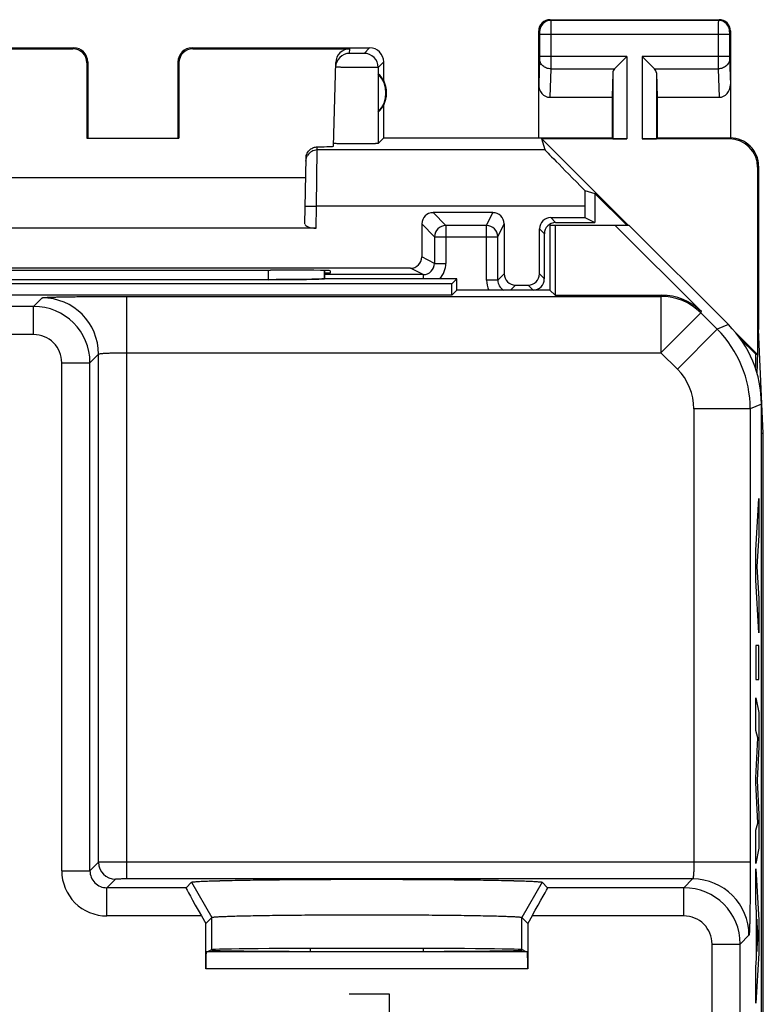
# Model space of a CAD drawing. Units: millimetres. Extents: x -22.4 to 22.4, y -24.5 to 24.5.
# Drawn here: x 9.2 to 22.4, y 7 to 24.5 of the extents above; entities that cross this region are included whole.
import ezdxf

# ---------------------------------------------------------------- set-up
doc = ezdxf.new("R2010")
doc.units = ezdxf.units.MM
doc.header["$LTSCALE"] = 16.335
doc.layers.get('0').update_dxf_attribs({"linetype": 'CONTINUOUS'})
for name, color, linetype in [('ASSI', 7, 'CONTINUOUS'), ('CURVE', 7, 'CONTINUOUS'), ('DRAFT', 7, 'CONTINUOUS'), ('RACCORDO', 7, 'CONTINUOUS'), ('SMUSSO', 7, 'CONTINUOUS')]:
    doc.layers.add(name, color=color, linetype=linetype)

msp = doc.modelspace()

# ---------------------------------------------------------------- linework, layer by layer
at = {"color": 7, "linetype": 'CONTINUOUS'}
for p, q in [((18.65, 20.818), (18.65, 19.668)), ((18.65, 20.818), (20.05, 20.818)), ((18.739, 20.818), (18.739, 19.579)), ((19.803, 20.818), (21.335, 19.286)), ((21.814, 19.054), (20.05, 20.818)), ((14.649, 20.016), (14.649, 19.927)), ((16.911, 19.779), (5.589, 19.779)), ((13.652, 19.852), (8.848, 19.852)), ((14.649, 19.927), (14.649, 19.867)), ((17, 19.868), (14.65, 19.868)), ((16.911, 19.779), (17, 19.868)), ((16.911, 19.579), (16.911, 19.779)), ((17, 19.668), (17, 19.868)), ((16.911, 19.579), (5.589, 19.579)), ((17, 19.668), (16.911, 19.579)), ((18.65, 19.668), (17, 19.668)), ((18.65, 19.668), (18.739, 19.579)), ((18.739, 19.579), (20.628, 19.579)), ((22.4, -17.704), (22.4, 17.64)), ((12.193, 9.057), (12.29, 9.154)), ((18.51, 9.154), (18.607, 9.057)), ((12.468, 8.557), (12.545, 8.425)), ((12.545, 8.425), (12.65, 8.53)), ((12.545, 7.618), (12.545, 8.425)), ((18.15, 8.53), (18.255, 8.425)), ((18.332, 8.557), (18.255, 8.425)), ((18.255, 8.425), (18.255, 7.618)), ((18.25, 7.918), (12.55, 7.918)), ((12.571, 7.918), (12.65, 7.958)), ((12.65, 7.949), (12.633, 7.949)), ((14.4, 7.927), (14.4, 7.98)), ((16.4, 7.98), (16.4, 7.927)), ((18.229, 7.918), (18.15, 7.958)), ((18.167, 7.949), (18.15, 7.949))]:
    msp.add_line(p, q, dxfattribs=at)
at = {"color": 253, "linetype": 'CONTINUOUS'}
for p, q in [((13.651, 20.021), (13.652, 19.852)), ((20.618, 19.556), (20.628, 19.579)), ((9.489, 19.378), (9.642, 19.53)), ((11.141, 9.213), (11.141, 19.556)), ((11.141, 19.556), (20.618, 19.556)), ((20.618, 19.556), (20.618, 18.556)), ((9.489, 19.378), (5.61, 19.378)), ((9.489, 18.878), (9.489, 19.378)), ((21.325, 19.263), (20.618, 18.556)), ((21.325, 19.263), (21.335, 19.286)), ((21.325, 19.263), (21.617, 18.972)), ((21.814, 19.054), (21.617, 18.972)), ((21.617, 18.972), (20.91, 18.265)), ((9.489, 18.878), (5.48, 18.878)), ((10.489, 18.378), (10.641, 18.53)), ((10.641, 9.509), (10.641, 18.53)), ((11.141, 18.556), (20.618, 18.556)), ((20.618, 18.556), (20.91, 18.265)), ((9.989, 9.357), (9.989, 18.378)), ((9.989, 18.378), (10.489, 18.378)), ((10.489, 9.357), (10.489, 18.378)), ((22.202, 17.558), (21.203, 17.558)), ((21.203, 17.558), (21.203, 9.513)), ((22.4, 17.64), (22.202, 17.558)), ((22.202, 17.558), (22.202, 9.513)), ((10.641, 9.509), (10.489, 9.357)), ((22.202, 9.513), (11.141, 9.513)), ((9.989, 9.357), (10.489, 9.357)), ((10.941, 9.209), (10.789, 9.057)), ((21.18, 9.213), (11.141, 9.213)), ((12.29, 9.154), (12.65, 8.53)), ((18.51, 9.154), (18.15, 8.53)), ((21.18, 9.213), (21.025, 9.057)), ((12.193, 9.057), (10.789, 9.057)), ((10.789, 8.557), (10.789, 9.057)), ((21.025, 9.057), (18.607, 9.057)), ((21.025, 8.557), (21.025, 9.057)), ((12.468, 8.557), (10.789, 8.557)), ((12.65, 7.958), (12.65, 8.53)), ((18.15, 7.958), (18.15, 8.53)), ((21.025, 8.557), (18.332, 8.557)), ((21.525, 8.057), (22.025, 8.057)), ((21.525, 4.634), (21.525, 8.057)), ((22.18, 8.213), (22.025, 8.057)), ((22.025, 4.829), (22.025, 8.057)), ((18.255, 7.618), (12.545, 7.618))]:
    msp.add_line(p, q, dxfattribs=at)
for centre, radius, start, end in [((9.641, 18.53), 1, 0.021, 89.979), ((20.618, 18.556), 1, 45.0076, 89.9924), ((9.489, 18.378), 1, 0.0087, 89.9913), ((20.202, 17.558), 2, 0.0037, 44.9963), ((9.489, 18.378), 0.5, 359.9965, 90.0035), ((20.203, 17.558), 1, 359.9998, 45.0002), ((10.941, 9.509), 0.3, 180.0211, 269.9789), ((10.789, 9.357), 0.8, 179.9967, 270.0033), ((10.789, 9.357), 0.3, 179.9558, 270.0442), ((21.18, 8.213), 1, 0.021, 89.979), ((21.025, 8.057), 1, 0.0087, 89.9913), ((21.025, 8.057), 0.5, 359.9965, 90.0035)]:
    msp.add_arc(centre, radius, start, end, dxfattribs=at)
at = {"color": 7, "linetype": 'CONTINUOUS'}
for centre, major_axis, ratio, start_param, end_param in [((20.628, 18.579), (0.383, 0.924), 0.999822, -0.392636, 0.392636), ((20.4, 17.639), (1.848, 0.766), 0.999822, -0.392636, 0.392636), ((12.482, 8.557), (-0.289, 0.5), 0.020648, 0.005532, 1.558875), ((18.318, 8.557), (0.289, 0.5), 0.020648, -1.558875, -0.005532), ((12.55, 7.618), (0, 0.3), 0.017455, 0, 1.570796), ((15.4, 7.957), (2.75, 0), 0.008727, 0.017453, 3.124139), ((15.4, 7.949), (2.75, 0), 0.008727, -3.141593, 0), ((18.25, 7.618), (0, 0.3), 0.017455, -1.570796, 0)]:
    msp.add_ellipse(centre, major_axis=major_axis, ratio=ratio, start_param=start_param, end_param=end_param, dxfattribs=at)
for points, knots in [([(14.649, 19.869), (14.645, 19.868), (14.635, 19.867), (14.615, 19.865), (14.587, 19.864), (14.534, 19.862), (14.448, 19.859), (14.326, 19.857), (14.179, 19.855), (14.014, 19.853), (13.836, 19.853), (13.714, 19.852), (13.652, 19.852)], [0, 0, 0, 0, 0.011432, 0.031343, 0.059605, 0.096005, 0.192006, 0.316249, 0.46461, 0.632025, 0.812634, 1, 1, 1, 1]), ([(12.29, 9.154), (12.291, 9.155), (12.293, 9.156), (12.299, 9.158), (12.312, 9.16), (12.332, 9.162), (12.36, 9.165), (12.395, 9.167), (12.437, 9.17), (12.486, 9.172), (12.565, 9.176), (12.68, 9.18), (12.838, 9.184), (13.019, 9.188), (13.223, 9.192), (13.448, 9.196), (13.783, 9.2), (14.235, 9.204), (14.806, 9.207), (15.4, 9.208), (15.994, 9.207), (16.565, 9.204), (17.017, 9.2), (17.352, 9.196), (17.577, 9.192), (17.781, 9.188), (17.962, 9.184), (18.12, 9.18), (18.235, 9.176), (18.314, 9.172), (18.363, 9.17), (18.405, 9.167), (18.44, 9.165), (18.468, 9.162), (18.488, 9.16), (18.501, 9.158), (18.507, 9.156), (18.509, 9.155), (18.51, 9.154)], [0, 0, 0, 0, 0.00038, 0.001028, 0.003185, 0.006503, 0.010979, 0.016607, 0.023375, 0.031275, 0.040286, 0.061538, 0.086918, 0.116209, 0.149131, 0.18536, 0.224566, 0.310405, 0.403384, 0.5, 0.596616, 0.689595, 0.775434, 0.81464, 0.850869, 0.883791, 0.913082, 0.938462, 0.959714, 0.968725, 0.976625, 0.983393, 0.989021, 0.993497, 0.996815, 0.998972, 0.99962, 1, 1, 1, 1]), ([(12.65, 8.53), (12.652, 8.532), (12.658, 8.533), (12.67, 8.535), (12.689, 8.537), (12.714, 8.54), (12.745, 8.542), (12.783, 8.544), (12.826, 8.546), (12.897, 8.549), (12.999, 8.553), (13.139, 8.557), (13.3, 8.56), (13.48, 8.564), (13.679, 8.567), (13.974, 8.571), (14.373, 8.574), (14.877, 8.577), (15.4, 8.578), (15.923, 8.577), (16.427, 8.574), (16.826, 8.571), (17.121, 8.567), (17.32, 8.564), (17.5, 8.56), (17.661, 8.557), (17.801, 8.553), (17.903, 8.549), (17.974, 8.546), (18.017, 8.544), (18.055, 8.542), (18.086, 8.54), (18.111, 8.537), (18.13, 8.535), (18.142, 8.533), (18.148, 8.532), (18.15, 8.53)], [0, 0, 0, 0, 0.001098, 0.003337, 0.006737, 0.011293, 0.016996, 0.023837, 0.031804, 0.040878, 0.062236, 0.087695, 0.117035, 0.149974, 0.186187, 0.225345, 0.311002, 0.403707, 0.5, 0.596293, 0.688998, 0.774655, 0.813813, 0.850026, 0.882965, 0.912305, 0.937764, 0.959122, 0.968196, 0.976163, 0.983004, 0.988707, 0.993263, 0.996663, 0.998902, 1, 1, 1, 1])]:
    msp.add_open_spline(points, degree=3, knots=knots, dxfattribs=at)
at = {"color": 253, "linetype": 'CONTINUOUS'}
for points, knots in [([(9.642, 19.53), (9.642, 19.531), (9.646, 19.532), (9.652, 19.533), (9.662, 19.534), (9.676, 19.535), (9.693, 19.537), (9.722, 19.538), (9.767, 19.54), (9.831, 19.543), (9.907, 19.545), (9.995, 19.547), (10.093, 19.548), (10.202, 19.55), (10.363, 19.552), (10.58, 19.554), (10.856, 19.556), (11.045, 19.556), (11.141, 19.556)], [0, 0, 0, 0, 0.002193, 0.006647, 0.013412, 0.022485, 0.033853, 0.04749, 0.081447, 0.124043, 0.174882, 0.233486, 0.299305, 0.371722, 0.450054, 0.621469, 0.807111, 1, 1, 1, 1]), ([(10.641, 18.53), (10.642, 18.532), (10.646, 18.534), (10.654, 18.536), (10.666, 18.538), (10.683, 18.54), (10.705, 18.543), (10.741, 18.546), (10.795, 18.549), (10.87, 18.552), (10.954, 18.554), (11.046, 18.556), (11.109, 18.556), (11.141, 18.556)], [0, 0, 0, 0, 0.008124, 0.024571, 0.04988, 0.083972, 0.12659, 0.177367, 0.301488, 0.451781, 0.622654, 0.807711, 1, 1, 1, 1]), ([(11.141, 9.513), (11.109, 9.513), (11.046, 9.513), (10.954, 9.512), (10.87, 9.512), (10.795, 9.512), (10.741, 9.511), (10.705, 9.511), (10.683, 9.511), (10.666, 9.51), (10.654, 9.51), (10.646, 9.509), (10.642, 9.51), (10.641, 9.509)], [0, 0, 0, 0, 0.19297, 0.37868, 0.550162, 0.700968, 0.82543, 0.876278, 0.918875, 0.952819, 0.977792, 0.993564, 1, 1, 1, 1]), ([(21.203, 9.513), (21.203, 9.493), (21.202, 9.455), (21.201, 9.4), (21.199, 9.35), (21.196, 9.305), (21.193, 9.268), (21.19, 9.24), (21.186, 9.223), (21.183, 9.215), (21.181, 9.213), (21.18, 9.213)], [0, 0, 0, 0, 0.191636, 0.376056, 0.546338, 0.696137, 0.81994, 0.913311, 0.973212, 0.990371, 1, 1, 1, 1]), ([(22.202, 9.513), (22.202, 9.429), (22.202, 9.265), (22.201, 9.027), (22.199, 8.838), (22.197, 8.698), (22.196, 8.604), (22.194, 8.519), (22.193, 8.443), (22.191, 8.377), (22.189, 8.322), (22.187, 8.283), (22.186, 8.257), (22.185, 8.243), (22.184, 8.231), (22.183, 8.222), (22.181, 8.217), (22.181, 8.214), (22.18, 8.213)], [0, 0, 0, 0, 0.19289, 0.378531, 0.549946, 0.628278, 0.700694, 0.766514, 0.825118, 0.875956, 0.918553, 0.952509, 0.966147, 0.977515, 0.986588, 0.993353, 0.997807, 1, 1, 1, 1]), ([(11.141, 9.213), (11.128, 9.213), (11.103, 9.213), (11.067, 9.213), (11.033, 9.212), (11.003, 9.212), (10.981, 9.211), (10.967, 9.211), (10.958, 9.211), (10.951, 9.21), (10.946, 9.21), (10.943, 9.21), (10.942, 9.21), (10.941, 9.209)], [0, 0, 0, 0, 0.192901, 0.378545, 0.549965, 0.700719, 0.825146, 0.875986, 0.918584, 0.952541, 0.977546, 0.993383, 1, 1, 1, 1])]:
    msp.add_open_spline(points, degree=3, knots=knots, dxfattribs=at)
at = {"layer": 'ASSI', "color": 7, "linetype": 'CONTINUOUS'}
for p, q in [((18.65, 24.468), (21.65, 24.468)), ((18.45, 22.368), (18.45, 24.268)), ((21.85, 24.268), (21.85, 22.368)), ((7.05, 23.968), (10.2, 23.968)), ((7.402, 23.951), (10.184, 23.951)), ((12.3, 23.968), (15.45, 23.968)), ((12.316, 23.951), (15.098, 23.951)), ((19.797, 23.596), (20.013, 23.812)), ((20.503, 23.596), (20.287, 23.812)), ((10.433, 23.701), (10.433, 22.366)), ((10.45, 23.718), (10.45, 22.368)), ((12.05, 23.718), (12.05, 22.368)), ((12.067, 23.701), (12.067, 22.366)), ((14.809, 22.222), (14.848, 23.708)), ((15.7, 23.386), (15.7, 23.718)), ((15.604, 23.507), (15.604, 22.829)), ((19.763, 23.526), (19.75, 23.091)), ((20.537, 23.526), (20.55, 23.091)), ((18.648, 23.091), (19.75, 23.091)), ((19.75, 23.091), (19.75, 22.368)), ((20.55, 23.091), (20.55, 22.368)), ((20.55, 23.091), (21.652, 23.091)), ((15.7, 22.368), (15.7, 22.95)), ((10.433, 22.366), (10.45, 22.368)), ((10.433, 22.366), (12.067, 22.366)), ((12.067, 22.366), (12.05, 22.368)), ((15.7, 22.368), (15.602, 22.27)), ((15.7, 22.368), (19.75, 22.368)), ((20.013, 22.35), (18.505, 22.35)), ((18.562, 22.155), (18.505, 22.35)), ((18.505, 22.35), (20.038, 20.818)), ((19.75, 22.368), (19.763, 22.355)), ((21.833, 22.35), (20.287, 22.35)), ((20.55, 22.368), (20.537, 22.355)), ((20.55, 22.368), (21.85, 22.368)), ((14.301, 20.841), (14.322, 22.011)), ((22.333, 21.851), (22.333, 18.523)), ((22.35, 21.868), (22.35, 18.968)), ((8.184, 21.668), (14.316, 21.668)), ((19.27, 21.435), (19.444, 21.384)), ((19.444, 21.384), (19.444, 20.868)), ((20.011, 20.818), (19.444, 21.384)), ((19.27, 21.155), (19.27, 20.955)), ((19.27, 20.955), (19.444, 20.868)), ((14.5, 20.768), (8, 20.768)), ((13.752, 20.021), (13.691, 20.021)), ((21.939, 18.917), (22.333, 18.523)), ((22.326, 18.177), (22.35, 18.968)), ((22.434, 17.12), (22.35, 18.968)), ((22.294, 18.534), (22.03, 18.799)), ((22.294, 18.534), (22.294, 18.282)), ((22.294, 18.534), (22.333, 18.523)), ((22.434, 17.12), (22.4, 17.12)), ((22.434, -17.185), (22.434, 17.12)), ((12.571, 7.918), (12.65, 7.958)), ((12.65, 7.949), (12.633, 7.949)), ((18.229, 7.918), (18.15, 7.958)), ((18.167, 7.949), (18.15, 7.949))]:
    msp.add_line(p, q, dxfattribs=at)
at = {"layer": 'ASSI', "color": 253, "linetype": 'CONTINUOUS'}
for p, q in [((18.65, 24.468), (18.663, 24.455)), ((21.637, 24.455), (18.663, 24.455)), ((21.65, 24.468), (21.637, 24.455)), ((18.45, 24.268), (18.463, 24.255)), ((18.464, 24.205), (18.464, 23.812)), ((21.836, 24.205), (18.464, 24.205)), ((18.664, 24.205), (18.664, 23.812)), ((21.636, 24.205), (21.636, 23.812)), ((21.836, 24.205), (21.836, 23.812)), ((21.85, 24.268), (21.837, 24.255)), ((10.184, 23.951), (10.2, 23.968)), ((12.3, 23.968), (12.316, 23.951)), ((15.096, 23.87), (15.098, 23.951)), ((15.45, 23.968), (15.352, 23.87)), ((20.013, 23.812), (18.464, 23.812)), ((20.013, 23.812), (20.013, 22.35)), ((20.287, 23.812), (20.287, 22.35)), ((21.636, 23.812), (20.287, 23.812)), ((21.836, 23.812), (21.636, 23.812)), ((10.433, 23.701), (10.45, 23.718)), ((12.05, 23.718), (12.067, 23.701)), ((15.7, 23.718), (15.602, 23.62)), ((15.602, 23.62), (15.602, 22.27)), ((18.464, 23.769), (18.45, 23.319)), ((21.836, 23.769), (21.85, 23.319)), ((18.664, 23.596), (18.648, 23.091)), ((18.664, 23.596), (19.797, 23.596)), ((19.763, 23.526), (19.763, 22.355)), ((20.503, 23.596), (21.636, 23.596)), ((20.537, 23.526), (20.537, 22.355)), ((21.636, 23.596), (21.652, 23.091)), ((14.521, 22.155), (14.522, 22.21)), ((21.833, 22.35), (21.85, 22.368)), ((14.507, 21.155), (14.521, 22.155)), ((18.562, 22.155), (14.521, 22.155)), ((22.333, 21.851), (22.35, 21.868)), ((14.307, 21.158), (14.507, 21.155)), ((14.5, 20.768), (14.507, 21.155)), ((19.27, 21.155), (14.507, 21.155))]:
    msp.add_line(p, q, dxfattribs=at)
at = {"layer": 'ASSI', "color": 7, "linetype": 'CONTINUOUS'}
for centre, radius, start, end in [((18.65, 24.268), 0.2, 89.9965, 180.0035), ((21.65, 24.268), 0.2, 359.9965, 90.0035), ((10.2, 23.718), 0.25, 0.0013, 89.9987), ((12.3, 23.718), 0.25, 90.0013, 179.9987), ((15.45, 23.718), 0.25, 0.0013, 89.9987), ((15.096, 23.62), 0.25, 89.995, 178.4955), ((15.25, 23.168), 0.49, 316.2077, 43.7923), ((15.25, 23.168), 0.5, 334.1581, 25.8419), ((21.85, 21.868), 0.5, 359.9895, 90.0182)]:
    msp.add_arc(centre, radius, start, end, dxfattribs=at)
at = {"layer": 'ASSI', "color": 253, "linetype": 'CONTINUOUS'}
for centre, radius, start, end in [((18.663, 24.255), 0.2, 90.0209, 179.9791), ((21.637, 24.255), 0.2, 0.0209, 89.9791), ((15.352, 23.62), 0.25, 0.0209, 89.9791), ((14.521, 21.955), 0.2, 89.9999, 149.3267)]:
    msp.add_arc(centre, radius, start, end, dxfattribs=at)
at = {"layer": 'ASSI', "color": 7, "linetype": 'CONTINUOUS'}
for centre, major_axis, ratio, start_param, end_param in [((10.183, 23.701), (0.123, 0.218), 0.999112, -1.055595, 0.514897), ((12.317, 23.701), (-0.123, 0.218), 0.999112, -0.514897, 1.055595), ((15.098, 23.701), (0.004, 0.25), 0.99939, 0.016356, 1.560976), ((15.296, 23.168), (0.46, 0), 0.994988, 0.496777, 0.836265), ((20.013, 23.524), (0.25, 0), 0.57735, 2.617994, 3.124139), ((20.287, 23.524), (0.25, 0), 0.57735, 0.017453, 0.523599), ((18.65, 23.321), (0.007, 0.231), 0.865926, -4.677489, -3.115419), ((21.65, 23.321), (-0.007, 0.231), 0.865926, -3.167766, -1.605696), ((15.296, 23.168), (0.46, 0), 0.994988, -0.836265, -0.496777), ((13.809, 22.222), (1, 0), 0.017447, -0.777342, -0.000457), ((20.013, 22.355), (0.25, 0), 0.017455, -3.124139, -1.570796), ((20.287, 22.355), (0.25, 0), 0.017455, -1.570796, -0.017453), ((21.832, 21.85), (0.354, 0.354), 0.999695, -0.785246, 0.785246), ((19.563, 21.155), (1, -1), 0.006171, -3.13031, -1.861174), ((19.287, 21.155), (0, 1), 0.017455, 1.28659, 1.570796), ((14.501, 20.841), (0.2, 0.001), 0.363898, 3.134271, 4.705067), ((11.25, 20.15), (14.995, 0), 0.008727, -1.734322, -1.40727), ((13.751, 20.012), (1, 0), 0.008729, -0.000229, 1.569882), ((15.4, 7.949), (2.75, 0), 0.008727, -3.141593, 0)]:
    msp.add_ellipse(centre, major_axis=major_axis, ratio=ratio, start_param=start_param, end_param=end_param, dxfattribs=at)
at = {"layer": 'ASSI', "color": 253, "linetype": 'CONTINUOUS'}
for points, knots in [([(18.663, 24.455), (18.664, 24.453), (18.663, 24.446), (18.664, 24.432), (18.664, 24.409), (18.664, 24.378), (18.664, 24.341), (18.664, 24.282), (18.664, 24.236), (18.664, 24.205)], [0, 0, 0, 0, 0.022156, 0.081043, 0.174469, 0.29893, 0.449747, 0.621256, 1, 1, 1, 1]), ([(21.637, 24.455), (21.636, 24.453), (21.637, 24.446), (21.636, 24.432), (21.636, 24.409), (21.636, 24.378), (21.636, 24.341), (21.636, 24.282), (21.636, 24.236), (21.636, 24.205)], [0, 0, 0, 0, 0.02216, 0.081057, 0.174492, 0.298958, 0.449774, 0.621277, 1, 1, 1, 1]), ([(18.463, 24.255), (18.463, 24.254), (18.463, 24.253), (18.464, 24.25), (18.464, 24.245), (18.464, 24.239), (18.464, 24.232), (18.464, 24.22), (18.464, 24.211), (18.464, 24.205)], [0, 0, 0, 0, 0.022389, 0.081328, 0.174751, 0.299179, 0.449944, 0.621391, 1, 1, 1, 1]), ([(21.837, 24.255), (21.837, 24.254), (21.837, 24.253), (21.836, 24.25), (21.836, 24.245), (21.836, 24.239), (21.836, 24.232), (21.836, 24.22), (21.836, 24.211), (21.836, 24.205)], [0, 0, 0, 0, 0.022394, 0.081343, 0.174775, 0.299207, 0.449971, 0.621412, 1, 1, 1, 1]), ([(15.352, 23.87), (15.352, 23.869), (15.35, 23.869), (15.349, 23.869), (15.345, 23.869), (15.339, 23.869), (15.328, 23.868), (15.312, 23.868), (15.293, 23.868), (15.263, 23.868), (15.231, 23.867), (15.198, 23.867), (15.175, 23.868), (15.153, 23.868), (15.134, 23.868), (15.12, 23.868), (15.111, 23.869), (15.106, 23.869), (15.102, 23.869), (15.098, 23.869), (15.097, 23.869), (15.096, 23.869), (15.096, 23.87)], [0, 0, 0, 0, 0.003338, 0.011346, 0.023985, 0.041164, 0.088389, 0.151251, 0.227345, 0.313811, 0.504396, 0.60128, 0.694314, 0.779969, 0.854967, 0.916492, 0.941434, 0.962189, 0.978548, 0.990341, 0.997491, 1, 1, 1, 1]), ([(18.464, 23.812), (18.464, 23.808), (18.464, 23.793), (18.464, 23.779), (18.464, 23.769)], [0, 0, 0, 0, 0.298789, 1, 1, 1, 1]), ([(18.664, 23.812), (18.664, 23.791), (18.664, 23.718), (18.664, 23.646), (18.664, 23.596)], [0, 0, 0, 0, 0.298794, 1, 1, 1, 1]), ([(21.636, 23.812), (21.636, 23.791), (21.636, 23.719), (21.636, 23.646), (21.636, 23.596)], [0, 0, 0, 0, 0.298661, 1, 1, 1, 1]), ([(21.836, 23.812), (21.836, 23.808), (21.836, 23.793), (21.836, 23.779), (21.836, 23.769)], [0, 0, 0, 0, 0.298684, 1, 1, 1, 1]), ([(15.602, 23.62), (15.601, 23.619), (15.598, 23.619), (15.592, 23.618), (15.583, 23.618), (15.57, 23.618), (15.553, 23.617), (15.526, 23.617), (15.484, 23.617), (15.427, 23.617), (15.363, 23.617), (15.293, 23.617), (15.22, 23.617), (15.148, 23.618), (15.079, 23.619), (15.015, 23.62), (14.966, 23.621), (14.932, 23.622), (14.91, 23.623), (14.891, 23.623), (14.875, 23.624), (14.863, 23.624), (14.855, 23.625), (14.85, 23.625), (14.848, 23.626), (14.847, 23.626), (14.846, 23.626), (14.846, 23.626)], [0, 0, 0, 0, 0.003306, 0.011295, 0.023916, 0.04108, 0.062608, 0.088286, 0.151143, 0.22724, 0.313712, 0.407255, 0.504322, 0.601222, 0.694271, 0.77994, 0.854956, 0.887575, 0.916495, 0.941441, 0.962197, 0.978555, 0.990345, 0.994502, 0.997491, 0.99931, 1, 1, 1, 1]), ([(18.664, 23.596), (18.638, 23.596), (18.587, 23.605), (18.521, 23.643), (18.475, 23.7), (18.464, 23.746), (18.464, 23.769)], [0, 0, 0, 0, 0.265901, 0.523171, 0.766932, 1, 1, 1, 1]), ([(21.836, 23.769), (21.836, 23.746), (21.825, 23.7), (21.779, 23.643), (21.713, 23.605), (21.662, 23.596), (21.636, 23.596)], [0, 0, 0, 0, 0.233068, 0.476829, 0.734099, 1, 1, 1, 1])]:
    msp.add_open_spline(points, degree=3, knots=knots, dxfattribs=at)
at = {"layer": 'ASSI', "color": 7, "linetype": 'CONTINUOUS'}
for points, knots in [([(14.322, 22.011), (14.322, 22.04), (14.336, 22.097), (14.388, 22.163), (14.453, 22.201), (14.5, 22.209), (14.522, 22.21)], [0, 0, 0, 0, 0.282984, 0.549274, 0.788104, 1, 1, 1, 1]), ([(14.812, 22.269), (14.812, 22.269), (14.811, 22.27), (14.81, 22.27), (14.81, 22.27)], [0, 0, 0, 0, 0.719525, 1, 1, 1, 1]), ([(15.602, 22.27), (15.601, 22.269), (15.598, 22.269), (15.593, 22.268), (15.583, 22.268), (15.571, 22.267), (15.555, 22.267), (15.527, 22.266), (15.486, 22.265), (15.43, 22.264), (15.366, 22.264), (15.296, 22.263), (15.199, 22.263), (15.082, 22.263), (14.973, 22.264), (14.9, 22.266), (14.859, 22.267), (14.832, 22.268), (14.817, 22.269), (14.812, 22.269)], [0, 0, 0, 0, 0.003169, 0.010704, 0.022579, 0.038724, 0.058984, 0.083164, 0.142452, 0.214478, 0.296722, 0.386223, 0.479811, 0.665934, 0.828895, 0.894281, 0.945703, 0.981374, 1, 1, 1, 1])]:
    msp.add_open_spline(points, degree=3, knots=knots, dxfattribs=at)
at = {"layer": 'ASSI', "color": 253, "linetype": 'CONTINUOUS'}
msp.add_open_spline([(14.321, 21.958), (14.321, 21.992), (14.331, 22.027), (14.349, 22.057)], degree=3, dxfattribs=at)
at = {"layer": 'CURVE', "color": 253, "linetype": 'CONTINUOUS'}
for p, q in [((22.304, 15.049), (22.355, 15.968)), ((22.355, 15.968), (22.355, 15.311)), ((22.355, 15.311), (22.32, 14.758)), ((22.304, 14.516), (22.304, 15.049)), ((22.32, 14.758), (22.355, 14.188)), ((22.355, 13.583), (22.304, 14.516)), ((22.355, 14.188), (22.355, 13.583)), ((22.355, 13.359), (22.304, 13.359)), ((22.304, 13.359), (22.304, 12.754)), ((22.355, 12.754), (22.355, 13.359)), ((22.304, 12.754), (22.355, 12.754)), ((22.304, 11.849), (22.304, 12.428)), ((22.304, 12.428), (22.355, 12.166)), ((22.355, 12.166), (22.355, 11.561)), ((22.337, 11.718), (22.304, 11.849)), ((22.304, 11.008), (22.337, 11.718)), ((22.355, 11.561), (22.327, 10.962)), ((22.304, 10.923), (22.304, 11.008)), ((22.337, 10.203), (22.304, 10.923)), ((22.327, 10.962), (22.355, 10.357)), ((22.355, 10.357), (22.355, 9.758)), ((22.304, 10.079), (22.337, 10.203)), ((22.304, 9.487), (22.304, 10.079)), ((22.355, 9.758), (22.304, 9.487)), ((22.304, 9.392), (22.355, 8.482)), ((22.304, 8.793), (22.304, 9.392)), ((22.314, 8.626), (22.304, 8.793)), ((22.314, 7.802), (22.314, 8.626)), ((22.341, 8.201), (22.322, 8.502)), ((22.322, 8.502), (22.322, 7.923)), ((22.355, 8.482), (22.355, 7.897)), ((22.322, 7.923), (22.341, 8.201)), ((22.355, 7.897), (22.304, 7.007)), ((22.304, 7.645), (22.314, 7.802)), ((22.304, 7.007), (22.304, 7.645)), ((15.8, 7.168), (15.086, 7.168)), ((15.8, 5.168), (15.8, 7.168))]:
    msp.add_line(p, q, dxfattribs=at)
at = {"layer": 'DRAFT', "color": 7, "linetype": 'CONTINUOUS'}
for p, q in [((18.65, 20.818), (18.65, 19.668)), ((18.65, 20.818), (20.05, 20.818)), ((18.739, 20.818), (18.739, 19.579)), ((14.75, 19.968), (14.649, 19.968)), ((14.751, 20.012), (14.75, 19.968)), ((16.911, 19.779), (5.589, 19.779)), ((16.911, 19.779), (17, 19.868)), ((16.911, 19.579), (16.911, 19.779)), ((17, 19.668), (17, 19.868)), ((16.911, 19.579), (5.589, 19.579)), ((17, 19.668), (16.911, 19.579)), ((18.65, 19.668), (17, 19.668)), ((18.65, 19.668), (18.739, 19.579))]:
    msp.add_line(p, q, dxfattribs=at)
msp.add_ellipse((15.4, 7.957), major_axis=(2.75, 0), ratio=0.008727, start_param=0.017453, end_param=3.124139, dxfattribs=at)
at = {"layer": 'RACCORDO', "color": 7, "linetype": 'CONTINUOUS'}
for p, q in [((17.637, 21.042), (16.575, 21.042)), ((16.375, 20.842), (16.375, 20.255)), ((17.837, 20.842), (17.837, 19.955)), ((18.663, 20.955), (19.27, 20.955)), ((18.75, 20.868), (19.444, 20.868)), ((19.803, 20.818), (21.335, 19.286)), ((21.814, 19.054), (20.05, 20.818)), ((18.463, 19.955), (18.463, 20.755)), ((18.55, 19.868), (18.55, 20.668)), ((17.724, 19.842), (17.724, 20.615)), ((16.175, 20.055), (6.325, 20.055)), ((16.402, 19.942), (14.649, 19.942)), ((13.652, 19.852), (8.848, 19.852)), ((14.65, 19.868), (14.649, 19.869)), ((17, 19.868), (14.65, 19.868)), ((18.037, 19.755), (18.263, 19.755)), ((18.739, 19.579), (20.628, 19.579)), ((22.4, -17.704), (22.4, 17.64)), ((12.193, 9.057), (12.29, 9.154)), ((18.51, 9.154), (18.607, 9.057)), ((12.468, 8.557), (12.545, 8.425)), ((12.545, 7.618), (12.545, 8.425)), ((18.332, 8.557), (18.255, 8.425)), ((18.255, 8.425), (18.255, 7.618)), ((18.25, 7.918), (12.55, 7.918))]:
    msp.add_line(p, q, dxfattribs=at)
at = {"layer": 'RACCORDO', "color": 253, "linetype": 'CONTINUOUS'}
for p, q in [((16.575, 21.042), (16.802, 20.815)), ((17.524, 20.815), (17.637, 21.042)), ((16.375, 20.842), (16.602, 20.615)), ((16.802, 20.815), (16.802, 20.142)), ((17.524, 20.815), (16.802, 20.815)), ((17.524, 19.842), (17.524, 20.815)), ((17.724, 20.615), (17.837, 20.842)), ((18.75, 20.868), (18.663, 20.955)), ((18.55, 20.668), (18.463, 20.755)), ((16.602, 20.615), (16.602, 20.141)), ((16.602, 20.615), (17.724, 20.615)), ((16.602, 20.141), (16.375, 20.255)), ((16.602, 20.142), (16.802, 20.142)), ((13.651, 20.021), (13.652, 19.852)), ((16.402, 19.942), (16.175, 20.055)), ((16.402, 19.942), (16.402, 19.868)), ((17.724, 19.842), (17.837, 19.955)), ((18.55, 19.868), (18.463, 19.955)), ((17.724, 19.842), (17.524, 19.842)), ((17.95, 19.668), (18.037, 19.755)), ((18.35, 19.668), (18.263, 19.755)), ((20.618, 19.556), (20.628, 19.579)), ((9.489, 19.378), (9.642, 19.53)), ((11.141, 9.213), (11.141, 19.556)), ((11.141, 19.556), (20.618, 19.556)), ((20.618, 19.556), (20.618, 18.556)), ((9.489, 19.378), (5.61, 19.378)), ((9.489, 18.878), (9.489, 19.378)), ((21.325, 19.263), (20.618, 18.556)), ((21.325, 19.263), (21.335, 19.286)), ((21.325, 19.263), (21.617, 18.972)), ((21.814, 19.054), (21.617, 18.972)), ((21.617, 18.972), (20.91, 18.265)), ((9.489, 18.878), (5.48, 18.878)), ((10.489, 18.378), (10.641, 18.53)), ((10.641, 9.509), (10.641, 18.53)), ((11.141, 18.556), (20.618, 18.556)), ((20.618, 18.556), (20.91, 18.265)), ((9.989, 9.357), (9.989, 18.378)), ((9.989, 18.378), (10.489, 18.378)), ((10.489, 9.357), (10.489, 18.378)), ((22.202, 17.558), (21.203, 17.558)), ((21.203, 17.558), (21.203, 9.513)), ((22.4, 17.64), (22.202, 17.558)), ((22.202, 17.558), (22.202, 9.513)), ((10.641, 9.509), (10.489, 9.357)), ((22.202, 9.513), (11.141, 9.513)), ((9.989, 9.357), (10.489, 9.357)), ((10.941, 9.209), (10.789, 9.057)), ((21.18, 9.213), (11.141, 9.213)), ((21.18, 9.213), (21.025, 9.057)), ((12.193, 9.057), (10.789, 9.057)), ((10.789, 8.557), (10.789, 9.057)), ((21.025, 9.057), (18.607, 9.057)), ((21.025, 8.557), (21.025, 9.057)), ((12.468, 8.557), (10.789, 8.557)), ((21.025, 8.557), (18.332, 8.557)), ((21.525, 8.057), (22.025, 8.057)), ((21.525, 4.634), (21.525, 8.057)), ((22.18, 8.213), (22.025, 8.057)), ((22.025, 4.829), (22.025, 8.057)), ((18.255, 7.618), (12.545, 7.618))]:
    msp.add_line(p, q, dxfattribs=at)
for centre, radius, start, end in [((16.802, 20.615), 0.2, 90.0238, 179.9762), ((17.524, 20.615), 0.2, 0.017, 89.99), ((16.402, 20.142), 0.2, 269.9729, 359.9473), ((16.402, 20.142), 0.4, 316.7546, 359.9989), ((17.924, 19.842), 0.4, 180.0053, 205.7648), ((17.924, 19.842), 0.2, 179.9906, 240.3699), ((9.641, 18.53), 1, 0.021, 89.979), ((20.618, 18.556), 1, 45.0076, 89.9924), ((9.489, 18.378), 1, 0.0087, 89.9913), ((20.202, 17.558), 2, 0.0037, 44.9963), ((9.489, 18.378), 0.5, 359.9965, 90.0035), ((20.203, 17.558), 1, 359.9998, 45.0002), ((10.941, 9.509), 0.3, 180.021, 269.979), ((10.789, 9.357), 0.8, 179.9967, 270.0033), ((10.789, 9.357), 0.3, 179.9559, 270.0441), ((21.18, 8.213), 1, 0.021, 89.979), ((21.025, 8.057), 1, 0.0087, 89.9913), ((21.025, 8.057), 0.5, 359.9965, 90.0035)]:
    msp.add_arc(centre, radius, start, end, dxfattribs=at)
at = {"layer": 'RACCORDO', "color": 7, "linetype": 'CONTINUOUS'}
for centre, major_axis, ratio, start_param, end_param in [((16.575, 20.842), (0.141, -0.141), 0.999695, 2.356347, 3.926839), ((17.637, 20.842), (0.089, 0.179), 0.99981, -1.107103, 0.463541), ((18.663, 20.755), (-0.141, 0.141), 0.999924, -0.78536, 0.78536), ((18.75, 20.668), (-0.141, 0.141), 0.999924, 5.497825, 7.068545), ((16.175, 20.255), (-0.179, 0.089), 0.99981, 2.03449, 3.605134), ((14.15, -141.908), (0.5, 162.482), 0.000109, -0.093196, -0.08287), ((18.037, 19.955), (0.141, 0.141), 0.999924, 2.356233, 3.926953), ((18.263, 19.955), (-0.141, 0.141), 0.999924, 2.356233, 3.926953), ((13.652, 19.87), (1, 0), 0.01767, -1.571277, -0.07542), ((18.35, 19.868), (0.141, -0.141), 0.999924, -0.78536, 0.78536), ((20.628, 18.579), (0.383, 0.924), 0.999822, -0.392636, 0.392636), ((20.4, 17.639), (1.848, 0.766), 0.999822, -0.392636, 0.392636), ((12.482, 8.557), (-0.289, 0.5), 0.020648, 0.005532, 1.558875), ((18.318, 8.557), (0.289, 0.5), 0.020648, -1.558875, -0.005532), ((12.55, 7.618), (0, 0.3), 0.017455, 0, 1.570796), ((18.25, 7.618), (0, 0.3), 0.017455, -1.570796, 0)]:
    msp.add_ellipse(centre, major_axis=major_axis, ratio=ratio, start_param=start_param, end_param=end_param, dxfattribs=at)
at = {"layer": 'RACCORDO', "color": 253, "linetype": 'CONTINUOUS'}
for points, knots in [([(9.642, 19.53), (9.642, 19.53), (9.643, 19.531), (9.645, 19.532), (9.648, 19.532), (9.653, 19.533), (9.662, 19.534), (9.676, 19.535), (9.693, 19.537), (9.713, 19.538), (9.737, 19.539), (9.764, 19.54), (9.795, 19.541), (9.841, 19.543), (9.907, 19.545), (9.995, 19.547), (10.093, 19.548), (10.202, 19.55), (10.319, 19.552), (10.444, 19.553), (10.622, 19.554), (10.856, 19.556), (11.045, 19.556), (11.141, 19.556)], [0, 0, 0, 0, 0.000833, 0.002206, 0.004146, 0.006661, 0.013425, 0.022499, 0.033867, 0.047504, 0.06338, 0.08146, 0.101701, 0.124056, 0.174893, 0.233496, 0.299315, 0.37173, 0.450062, 0.533572, 0.621474, 0.807113, 1, 1, 1, 1]), ([(10.641, 18.53), (10.642, 18.531), (10.643, 18.532), (10.646, 18.534), (10.654, 18.536), (10.666, 18.538), (10.683, 18.54), (10.705, 18.543), (10.73, 18.545), (10.759, 18.547), (10.805, 18.549), (10.87, 18.552), (10.954, 18.554), (11.046, 18.556), (11.109, 18.556), (11.141, 18.556)], [0, 0, 0, 0, 0.003232, 0.008259, 0.024704, 0.050009, 0.084097, 0.126709, 0.177479, 0.23595, 0.301585, 0.451857, 0.622706, 0.807738, 1, 1, 1, 1]), ([(11.141, 9.513), (11.109, 9.513), (11.046, 9.513), (10.954, 9.512), (10.882, 9.512), (10.828, 9.512), (10.792, 9.512), (10.759, 9.511), (10.73, 9.511), (10.705, 9.511), (10.683, 9.511), (10.668, 9.51), (10.659, 9.51), (10.653, 9.51), (10.648, 9.51), (10.645, 9.51), (10.643, 9.509), (10.642, 9.509), (10.641, 9.509)], [0, 0, 0, 0, 0.192969, 0.378678, 0.550159, 0.628521, 0.700964, 0.766805, 0.825425, 0.876273, 0.91887, 0.952813, 0.966438, 0.977787, 0.986834, 0.993558, 0.997946, 1, 1, 1, 1]), ([(21.203, 9.513), (21.203, 9.493), (21.202, 9.455), (21.201, 9.4), (21.199, 9.35), (21.196, 9.305), (21.194, 9.272), (21.191, 9.251), (21.189, 9.238), (21.187, 9.228), (21.185, 9.22), (21.183, 9.215), (21.181, 9.213), (21.18, 9.213)], [0, 0, 0, 0, 0.191625, 0.376035, 0.546309, 0.696099, 0.819895, 0.870614, 0.913273, 0.947537, 0.973214, 0.990371, 1, 1, 1, 1]), ([(22.202, 9.513), (22.202, 9.429), (22.202, 9.265), (22.201, 9.063), (22.2, 8.908), (22.199, 8.8), (22.197, 8.698), (22.196, 8.604), (22.194, 8.519), (22.193, 8.443), (22.191, 8.377), (22.189, 8.329), (22.188, 8.296), (22.187, 8.275), (22.186, 8.257), (22.185, 8.243), (22.184, 8.231), (22.183, 8.223), (22.182, 8.218), (22.181, 8.216), (22.181, 8.214), (22.18, 8.213), (22.18, 8.213)], [0, 0, 0, 0, 0.192887, 0.378526, 0.466428, 0.549938, 0.628269, 0.700685, 0.766503, 0.825106, 0.875944, 0.91854, 0.936619, 0.952496, 0.966133, 0.977501, 0.986574, 0.993339, 0.995854, 0.997794, 0.999167, 1, 1, 1, 1]), ([(11.141, 9.213), (11.128, 9.213), (11.103, 9.213), (11.067, 9.213), (11.033, 9.212), (11.007, 9.212), (10.988, 9.212), (10.977, 9.211), (10.967, 9.211), (10.958, 9.211), (10.951, 9.21), (10.947, 9.21), (10.944, 9.21), (10.943, 9.21), (10.942, 9.21), (10.941, 9.209), (10.941, 9.209)], [0, 0, 0, 0, 0.192895, 0.378532, 0.549946, 0.700695, 0.766515, 0.825118, 0.875957, 0.918553, 0.952509, 0.977514, 0.986589, 0.993353, 0.997806, 1, 1, 1, 1])]:
    msp.add_open_spline(points, degree=3, knots=knots, dxfattribs=at)
at = {"layer": 'SMUSSO', "color": 253, "linetype": 'CONTINUOUS'}
for p, q in [((12.29, 9.154), (12.65, 8.53)), ((18.51, 9.154), (18.15, 8.53)), ((12.65, 7.958), (12.65, 8.53)), ((18.15, 7.958), (18.15, 8.53))]:
    msp.add_line(p, q, dxfattribs=at)
at = {"layer": 'SMUSSO', "color": 7, "linetype": 'CONTINUOUS'}
for p, q in [((12.545, 8.425), (12.65, 8.53)), ((18.15, 8.53), (18.255, 8.425))]:
    msp.add_line(p, q, dxfattribs=at)
for points, knots in [([(12.29, 9.154), (12.291, 9.155), (12.293, 9.156), (12.297, 9.157), (12.302, 9.158), (12.31, 9.159), (12.319, 9.161), (12.335, 9.163), (12.36, 9.165), (12.395, 9.167), (12.437, 9.17), (12.486, 9.172), (12.542, 9.175), (12.604, 9.177), (12.701, 9.18), (12.838, 9.184), (13.019, 9.188), (13.223, 9.192), (13.448, 9.196), (13.691, 9.199), (13.951, 9.201), (14.224, 9.204), (14.508, 9.205), (14.901, 9.207), (15.4, 9.208), (15.899, 9.207), (16.292, 9.205), (16.576, 9.204), (16.849, 9.201), (17.109, 9.199), (17.352, 9.196), (17.577, 9.192), (17.781, 9.188), (17.962, 9.184), (18.099, 9.18), (18.196, 9.177), (18.258, 9.175), (18.314, 9.172), (18.363, 9.17), (18.405, 9.167), (18.44, 9.165), (18.465, 9.163), (18.481, 9.161), (18.49, 9.159), (18.498, 9.158), (18.503, 9.157), (18.507, 9.156), (18.509, 9.155), (18.51, 9.154)], [0, 0, 0, 0, 0.00038, 0.001028, 0.001962, 0.003186, 0.0047, 0.006504, 0.01098, 0.016608, 0.023376, 0.031276, 0.040287, 0.050383, 0.061539, 0.086919, 0.116209, 0.149132, 0.18536, 0.224566, 0.266385, 0.310406, 0.356214, 0.403384, 0.5, 0.596616, 0.643786, 0.689594, 0.733615, 0.775434, 0.81464, 0.850868, 0.883791, 0.913081, 0.938461, 0.949617, 0.959713, 0.968724, 0.976624, 0.983392, 0.98902, 0.993496, 0.9953, 0.996814, 0.998038, 0.998972, 0.99962, 1, 1, 1, 1]), ([(12.65, 8.53), (12.651, 8.531), (12.653, 8.532), (12.656, 8.533), (12.662, 8.534), (12.669, 8.535), (12.677, 8.536), (12.692, 8.538), (12.714, 8.54), (12.745, 8.542), (12.783, 8.544), (12.826, 8.546), (12.876, 8.548), (12.932, 8.551), (13.018, 8.553), (13.139, 8.557), (13.3, 8.56), (13.48, 8.564), (13.679, 8.567), (13.894, 8.57), (14.122, 8.572), (14.363, 8.574), (14.614, 8.576), (14.961, 8.577), (15.4, 8.578), (15.839, 8.577), (16.186, 8.576), (16.437, 8.574), (16.678, 8.572), (16.906, 8.57), (17.121, 8.567), (17.32, 8.564), (17.5, 8.56), (17.661, 8.557), (17.782, 8.553), (17.868, 8.551), (17.924, 8.548), (17.974, 8.546), (18.017, 8.544), (18.055, 8.542), (18.086, 8.54), (18.108, 8.538), (18.123, 8.536), (18.131, 8.535), (18.138, 8.534), (18.144, 8.533), (18.147, 8.532), (18.149, 8.531), (18.15, 8.53)], [0, 0, 0, 0, 0.000416, 0.001104, 0.00208, 0.003344, 0.004899, 0.006744, 0.0113, 0.017003, 0.023844, 0.031811, 0.040884, 0.051037, 0.062242, 0.087702, 0.117041, 0.14998, 0.186192, 0.225349, 0.267089, 0.311005, 0.356685, 0.403708, 0.5, 0.596292, 0.643315, 0.688995, 0.732911, 0.774651, 0.813808, 0.85002, 0.882959, 0.912298, 0.937758, 0.948963, 0.959116, 0.968189, 0.976156, 0.982997, 0.9887, 0.993256, 0.995101, 0.996656, 0.99792, 0.998896, 0.999584, 1, 1, 1, 1])]:
    msp.add_open_spline(points, degree=3, knots=knots, dxfattribs=at)

doc.saveas('drawing.dxf')
